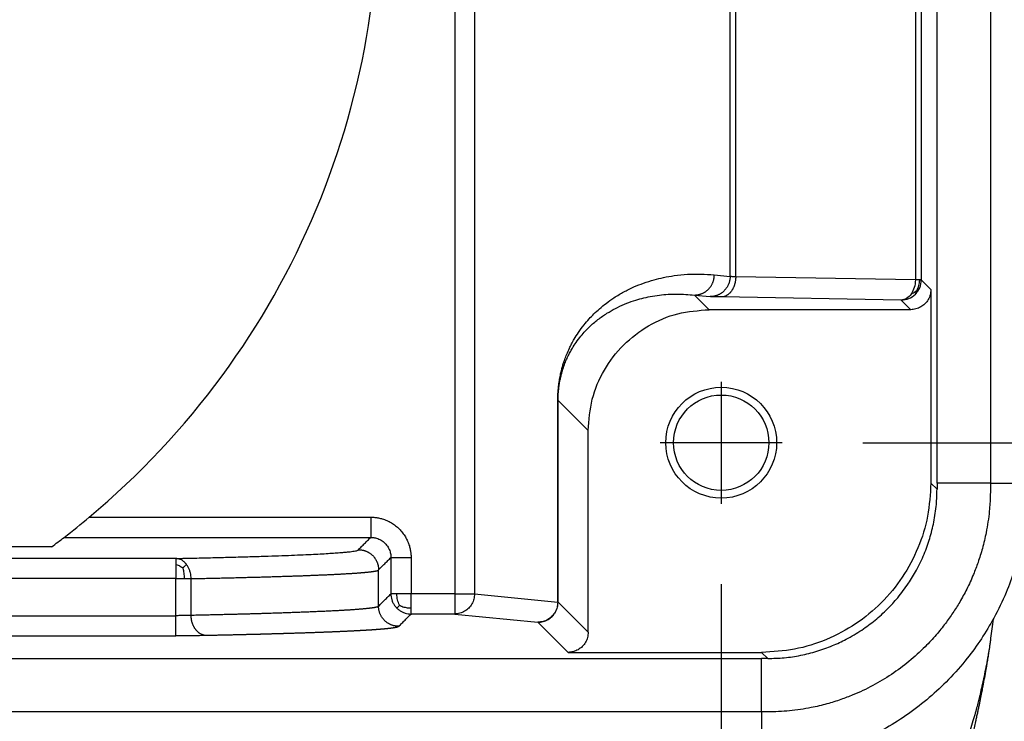
# Model space of a CAD drawing. Units: millimetres. Extents: x -48 to 249, y -86 to 124.
# Drawn here: x 73 to 85, y 59 to 68 of the extents above; entities that cross this region are included whole.
import ezdxf

# ---------------------------------------------------------------- set-up
doc = ezdxf.new("R2010")
doc.units = ezdxf.units.MM
doc.linetypes.add('DOT_CENTER', pattern=[14, 12, -1, 0, -1])
doc.layers.add('1', color=7, linetype='Continuous')
doc.styles.add('CONVERTER_11', font='simplex.shx', dxfattribs={"width": 0.95})
doc.dimstyles.new('ME10_DIM_13', dxfattribs={"dimtxt": 7, "dimasz": 7, "dimexe": 4, "dimexo": 2, "dimgap": 3, "dimtad": 1, "dimdsep": 46, "dimtxsty": 'CONVERTER_11', "dimsah": 1, "dimcen": 0.09, "dimclrd": 7, "dimclre": 7, "dimclrt": 7, "dimadec": 0, "dimazin": 0, "dimtfac": 1, "dimtdec": 4, "dimtix": 1, "dimtmove": 0, "dimatfit": 3, "dimfxl": 1, "dimtolj": 1, "dimtzin": 0, "dimarcsym": 0})
doc.dimstyles.new('ME10_DIM_14', dxfattribs={"dimtxt": 7, "dimasz": 7, "dimexe": 4, "dimexo": 2, "dimgap": 3, "dimtad": 1, "dimdsep": 46, "dimtxsty": 'CONVERTER_11', "dimsah": 1, "dimcen": 0.09, "dimclrd": 7, "dimclre": 7, "dimclrt": 7, "dimadec": 0, "dimazin": 0, "dimtfac": 1, "dimtdec": 4, "dimtix": 1, "dimtmove": 0, "dimatfit": 3, "dimfxl": 1, "dimtolj": 1, "dimtzin": 0, "dimarcsym": 0})

# ---------------------------------------------------------------- blocks, each defined once
blk = doc.blocks.new('MFV_10_40__4', base_point=(97.504, 110))
at = {"color": 7, "linetype": 'Continuous'}
for p, q in [((155.888, 156.249), (155.888, 121.751)), ((156.381, 156.249), (156.381, 121.751)), ((167.853, 124.5), (167.853, 153.5)), ((169.177, 153.5), (169.177, 124.5)), ((162.72, 129.624), (162.72, 148.376)), ((162.859, 129.614), (162.859, 148.386)), ((167.317, 136.577), (167.317, 129.537)), ((167.463, 136.577), (167.463, 129.537)), ((162.329, 129.663), (162.72, 129.624)), ((167.317, 129.537), (162.859, 129.614)), ((167.463, 129.537), (167.7, 129.3)), ((167.7, 129.3), (167.7, 124.499)), ((161.837, 129.163), (162.228, 129.124)), ((162.2, 128.8), (161.837, 129.163)), ((166.963, 129.037), (162.506, 129.115)), ((166.963, 129.037), (167.2, 128.8)), ((167.2, 128.8), (162.2, 128.8)), ((158.445, 121.547), (158.445, 126.548)), ((159.2, 125.8), (158.453, 126.548)), ((158.453, 121.547), (158.453, 126.548)), ((159.2, 120.8), (159.2, 125.8)), ((167.853, 124.346), (167.7, 124.499)), ((169.177, 124.5), (167.853, 124.5)), ((169.177, 124.5), (170.117, 124.5)), ((146.824, 123.653), (153.806, 123.653)), ((146.201, 123.153), (153.806, 123.153)), ((145.889, 122.917), (122.111, 122.917)), ((148.967, 122.629), (119.033, 122.629)), ((154.306, 122.653), (154.306, 121.751)), ((154.806, 122.653), (154.806, 121.751)), ((148.967, 122.129), (119.033, 122.129)), ((148.967, 121.21), (148.967, 122.129)), ((149.35, 121.216), (149.35, 122.129)), ((154, 121.446), (154, 122.347)), ((155.888, 121.751), (154.806, 121.751)), ((155.888, 121.751), (155.888, 121.251)), ((155.888, 121.751), (156.381, 121.751)), ((156.381, 121.751), (158.445, 121.547)), ((158.453, 121.547), (158.445, 121.547)), ((158.453, 121.547), (159.2, 120.8)), ((119.033, 121.21), (148.967, 121.21)), ((155.888, 121.251), (154.806, 121.251)), ((155.888, 121.251), (157.953, 121.047)), ((157.953, 121.047), (158.7, 120.3)), ((119.033, 120.71), (148.967, 120.71)), ((158.7, 120.3), (163.501, 120.3)), ((163.654, 120.147), (163.501, 120.3)), ((104.5, 120.147), (163.5, 120.147)), ((163.5, 118.823), (163.5, 120.147)), ((163.5, 118.823), (104.5, 118.823)), ((163.5, 118.823), (163.5, 117.511))]:
    blk.add_line(p, q, dxfattribs=at)
for radius in [1.375, 1.183]:
    blk.add_circle((162.5, 125.5), radius, dxfattribs=at)
for start, end in [(309.8823, 59.5907), (307.5934, 309.8823), (306.4718, 307.5934)]:
    blk.add_arc((134, 139), 20, start, end, dxfattribs=at)
for points, knots in [([(158.445, 126.548), (158.445, 126.556), (158.445, 126.573), (158.446, 126.64), (158.45, 126.743), (158.461, 126.867), (158.473, 126.963), (158.485, 127.041), (158.497, 127.111), (158.513, 127.194), (158.534, 127.286), (158.557, 127.369), (158.575, 127.432), (158.589, 127.477), (158.604, 127.522), (158.629, 127.594), (158.67, 127.702), (158.727, 127.831), (158.79, 127.956), (158.863, 128.088), (158.963, 128.247), (159.087, 128.415), (159.217, 128.567), (159.345, 128.7), (159.485, 128.83), (159.649, 128.964), (159.812, 129.08), (159.961, 129.172), (160.081, 129.24), (160.205, 129.304), (160.366, 129.379), (160.577, 129.463), (160.822, 129.541), (161.075, 129.602), (161.352, 129.65), (161.662, 129.681), (161.995, 129.688), (162.218, 129.671), (162.329, 129.663)], [0, 0, 0, 0, 0.023938, 0.051269, 0.203088, 0.333378, 0.422844, 0.495164, 0.56878, 0.634629, 0.74905, 0.851962, 0.893486, 0.946713, 0.993367, 1.034656, 1.17679, 1.338863, 1.45837, 1.594103, 1.791522, 2.02352, 2.218601, 2.390688, 2.577973, 2.7904, 3.026926, 3.177363, 3.316025, 3.441546, 3.592916, 3.849954, 4.12209, 4.36341, 4.631716, 4.963066, 5.296409, 5.631934, 5.631934, 5.631934, 5.631934]), ([(161.837, 129.163), (161.844, 129.163), (161.859, 129.163), (161.881, 129.165), (161.904, 129.167), (161.927, 129.171), (161.949, 129.176), (161.972, 129.182), (161.995, 129.189), (162.018, 129.198), (162.041, 129.208), (162.063, 129.219), (162.085, 129.231), (162.106, 129.244), (162.127, 129.259), (162.147, 129.275), (162.166, 129.292), (162.185, 129.309), (162.202, 129.328), (162.219, 129.348), (162.234, 129.368), (162.249, 129.389), (162.262, 129.411), (162.274, 129.433), (162.285, 129.456), (162.295, 129.479), (162.303, 129.502), (162.31, 129.525), (162.316, 129.548), (162.321, 129.572), (162.325, 129.595), (162.327, 129.618), (162.329, 129.64), (162.329, 129.655), (162.329, 129.663)], [0, 0, 0, 0, 0.0219249, 0.0442389, 0.0669307, 0.0899864, 0.1133906, 0.1371256, 0.1611718, 0.1855074, 0.2101089, 0.2349505, 0.2600051, 0.2852434, 0.310635, 0.3361479, 0.3617492, 0.3874049, 0.4130806, 0.4387416, 0.4643531, 0.4898804, 0.5152896, 0.5405476, 0.5656222, 0.5904828, 0.6151001, 0.6394467, 0.663497, 0.6872276, 0.7106169, 0.7336459, 0.7562973, 0.7785566, 0.7785566, 0.7785566, 0.7785566]), ([(162.72, 129.624), (162.72, 129.616), (162.72, 129.601), (162.719, 129.579), (162.716, 129.556), (162.712, 129.533), (162.707, 129.51), (162.701, 129.486), (162.694, 129.463), (162.686, 129.44), (162.676, 129.417), (162.665, 129.394), (162.653, 129.372), (162.64, 129.351), (162.625, 129.329), (162.61, 129.309), (162.593, 129.289), (162.576, 129.271), (162.557, 129.253), (162.538, 129.236), (162.518, 129.22), (162.497, 129.206), (162.476, 129.192), (162.454, 129.18), (162.432, 129.169), (162.409, 129.159), (162.386, 129.151), (162.364, 129.143), (162.341, 129.137), (162.318, 129.132), (162.295, 129.129), (162.272, 129.126), (162.25, 129.124), (162.235, 129.124), (162.228, 129.124)], [0, 0, 0, 0, 0.0222593, 0.0449107, 0.0679397, 0.091329, 0.1150596, 0.1391099, 0.1634565, 0.1880737, 0.2129343, 0.238009, 0.263267, 0.2886762, 0.3142035, 0.339815, 0.3654759, 0.3911517, 0.4168074, 0.4424087, 0.4679216, 0.4933131, 0.5185515, 0.543606, 0.5684477, 0.5930492, 0.6173848, 0.641431, 0.665166, 0.6885702, 0.7116259, 0.7343177, 0.7566317, 0.7785566, 0.7785566, 0.7785566, 0.7785566]), ([(162.859, 129.614), (162.859, 129.607), (162.859, 129.592), (162.858, 129.57), (162.856, 129.547), (162.853, 129.524), (162.849, 129.501), (162.845, 129.478), (162.84, 129.455), (162.833, 129.432), (162.826, 129.409), (162.819, 129.386), (162.81, 129.364), (162.8, 129.343), (162.79, 129.322), (162.779, 129.301), (162.767, 129.282), (162.754, 129.263), (162.741, 129.245), (162.727, 129.229), (162.713, 129.213), (162.698, 129.198), (162.683, 129.185), (162.667, 129.172), (162.651, 129.161), (162.635, 129.151), (162.619, 129.143), (162.603, 129.135), (162.586, 129.129), (162.57, 129.124), (162.554, 129.12), (162.537, 129.117), (162.522, 129.115), (162.511, 129.115), (162.506, 129.115)], [0, 0, 0, 0, 0.0221542, 0.0446765, 0.0675294, 0.0906711, 0.1140567, 0.1376371, 0.1613608, 0.1851737, 0.2090202, 0.2328433, 0.2565861, 0.2801922, 0.3036071, 0.3267782, 0.3496567, 0.3721978, 0.3943614, 0.4161135, 0.4374254, 0.4582756, 0.4786486, 0.498536, 0.5179353, 0.5368506, 0.5552912, 0.5732714, 0.5908095, 0.607927, 0.6246477, 0.6409967, 0.6569994, 0.6726811, 0.6726811, 0.6726811, 0.6726811]), ([(162.859, 129.614), (162.845, 129.615), (162.815, 129.616), (162.776, 129.618), (162.744, 129.62), (162.728, 129.623), (162.72, 129.624)], [0, 0, 0, 0, 0.0436964, 0.0901621, 0.116865, 0.1392285, 0.1392285, 0.1392285, 0.1392285]), ([(167.317, 129.537), (167.312, 129.472), (167.303, 129.347), (167.242, 129.238), (167.212, 129.185)], [0, 0, 0, 0, 0.1919768, 0.3708059, 0.3708059, 0.3708059, 0.3708059]), ([(167.317, 129.183), (167.359, 129.235), (167.443, 129.338), (167.456, 129.47), (167.463, 129.537)], [0, 0, 0, 0, 0.1950507, 0.3900854, 0.3900854, 0.3900854, 0.3900854]), ([(167.424, 129.537), (167.417, 129.537), (167.401, 129.537), (167.377, 129.537), (167.348, 129.537), (167.328, 129.537), (167.317, 129.537)], [0, 0, 0, 0, 0.0208439, 0.0457336, 0.0744401, 0.106699, 0.106699, 0.106699, 0.106699]), ([(167.352, 129.278), (167.372, 129.317), (167.413, 129.399), (167.42, 129.49), (167.424, 129.537)], [0, 0, 0, 0, 0.1318733, 0.2709665, 0.2709665, 0.2709665, 0.2709665]), ([(167.463, 129.537), (167.463, 129.537), (167.461, 129.537), (167.457, 129.537), (167.452, 129.537), (167.444, 129.537), (167.434, 129.537), (167.427, 129.537), (167.424, 129.537)], [0, 0, 0, 0, 0.00158185, 0.00520224, 0.01085005, 0.01850081, 0.02811779, 0.03967142, 0.03967142, 0.03967142, 0.03967142]), ([(167.7, 129.3), (167.697, 129.256), (167.69, 129.169), (167.638, 129.047), (167.558, 128.942), (167.453, 128.862), (167.331, 128.81), (167.244, 128.803), (167.2, 128.8)], [0, 0, 0, 0, 0.1305157, 0.2610226, 0.3915242, 0.5220259, 0.6525328, 0.7830485, 0.7830485, 0.7830485, 0.7830485]), ([(167.352, 129.278), (167.339, 129.265), (167.313, 129.241), (167.267, 129.208), (167.231, 129.193), (167.212, 129.185)], [0, 0, 0, 0, 0.0547535, 0.1063738, 0.1695393, 0.1695393, 0.1695393, 0.1695393]), ([(167.352, 129.278), (167.35, 129.259), (167.346, 129.225), (167.326, 129.197), (167.317, 129.183)], [0, 0, 0, 0, 0.0538768, 0.1024255, 0.1024255, 0.1024255, 0.1024255]), ([(158.453, 126.548), (158.453, 126.565), (158.453, 126.596), (158.455, 126.666), (158.46, 126.752), (158.471, 126.861), (158.486, 126.971), (158.507, 127.079), (158.53, 127.179), (158.55, 127.25), (158.566, 127.304), (158.578, 127.341), (158.591, 127.379), (158.612, 127.441), (158.649, 127.534), (158.699, 127.644), (158.753, 127.75), (158.817, 127.862), (158.904, 127.997), (159.012, 128.139), (159.125, 128.268), (159.263, 128.407), (159.439, 128.558), (159.654, 128.708), (159.875, 128.834), (160.096, 128.937), (160.317, 129.019), (160.531, 129.081), (160.744, 129.129), (161.033, 129.173), (161.402, 129.198), (161.691, 129.174), (161.837, 129.163)], [0, 0, 0, 0, 0.050942, 0.094901, 0.210569, 0.309154, 0.422155, 0.543201, 0.641117, 0.728962, 0.764422, 0.809913, 0.845227, 0.885048, 1.006752, 1.144923, 1.247115, 1.363016, 1.531849, 1.73024, 1.897185, 2.044744, 2.317693, 2.59114, 2.830257, 3.079108, 3.323058, 3.537056, 3.746323, 3.979441, 4.412506, 4.850465, 4.850465, 4.850465, 4.850465]), ([(162.506, 129.115), (162.477, 129.115), (162.417, 129.116), (162.339, 129.118), (162.275, 129.121), (162.243, 129.123), (162.228, 129.124)], [0, 0, 0, 0, 0.0873452, 0.1801673, 0.2335244, 0.2778904, 0.2778904, 0.2778904, 0.2778904]), ([(167.212, 129.185), (167.177, 129.143), (167.111, 129.064), (167.011, 129.046), (166.963, 129.037)], [0, 0, 0, 0, 0.157693, 0.2977699, 0.2977699, 0.2977699, 0.2977699]), ([(166.963, 129.037), (167.03, 129.044), (167.162, 129.057), (167.265, 129.141), (167.317, 129.183)], [0, 0, 0, 0, 0.1950347, 0.3900854, 0.3900854, 0.3900854, 0.3900854]), ([(159.2, 125.8), (159.22, 126.062), (159.26, 126.586), (159.574, 127.317), (160.053, 127.947), (160.683, 128.426), (161.414, 128.74), (161.938, 128.78), (162.2, 128.8)], [0, 0, 0, 0, 0.783094, 1.566135, 2.349146, 3.132156, 3.915197, 4.698291, 4.698291, 4.698291, 4.698291]), ([(158.445, 126.548), (158.446, 126.548), (158.447, 126.548), (158.448, 126.548), (158.45, 126.548), (158.451, 126.548), (158.451, 126.548), (158.452, 126.548), (158.453, 126.548), (158.453, 126.548), (158.453, 126.548)], [0, 0, 0, 0, 0.001608739, 0.003028051, 0.004256836, 0.005294223, 0.00613955, 0.006792388, 0.007252523, 0.007519971, 0.007519971, 0.007519971, 0.007519971]), ([(169.177, 124.5), (169.177, 124.487), (169.177, 124.462), (169.177, 124.423), (169.177, 124.385), (169.177, 124.305), (169.174, 124.175), (169.166, 123.995), (169.149, 123.778), (169.119, 123.536), (169.065, 123.225), (168.986, 122.889), (168.878, 122.544), (168.75, 122.206), (168.599, 121.877), (168.426, 121.559), (168.249, 121.276), (168.055, 121.004), (167.828, 120.722), (167.531, 120.403), (167.163, 120.07), (166.727, 119.746), (166.262, 119.467), (165.838, 119.267), (165.456, 119.122), (165.111, 119.014), (164.687, 118.914), (164.196, 118.841), (163.821, 118.823), (163.614, 118.823), (163.576, 118.823), (163.538, 118.823), (163.513, 118.823), (163.5, 118.823)], [0, 0, 0, 0, 0.038441, 0.076883, 0.115323, 0.153762, 0.315242, 0.50558, 0.695849, 0.966813, 1.237939, 1.640289, 2.002809, 2.322269, 2.724518, 3.08697, 3.406348, 3.725845, 4.088454, 4.490921, 5.033594, 5.574992, 6.116397, 6.659095, 6.978426, 7.340739, 7.742823, 8.285037, 8.827273, 8.868752, 8.904152, 8.942594, 8.981035, 8.981035, 8.981035, 8.981035]), ([(167.7, 124.499), (167.684, 124.224), (167.653, 123.675), (167.403, 122.882), (167.015, 122.151), (166.489, 121.511), (165.849, 120.985), (165.118, 120.597), (164.325, 120.347), (163.776, 120.316), (163.501, 120.3)], [0, 0, 0, 0, 0.823286, 1.646526, 2.469732, 3.292919, 4.116107, 4.939313, 5.762553, 6.585839, 6.585839, 6.585839, 6.585839]), ([(163.654, 120.147), (163.791, 120.151), (164.065, 120.159), (164.473, 120.221), (164.874, 120.321), (165.252, 120.456), (165.625, 120.631), (165.981, 120.842), (166.322, 121.095), (166.619, 121.364), (166.898, 121.669), (167.138, 121.99), (167.358, 122.353), (167.536, 122.726), (167.679, 123.126), (167.782, 123.538), (167.843, 123.947), (167.85, 124.221), (167.853, 124.346)], [0, 0, 0, 0, 0.411308, 0.82271, 1.235395, 1.64807, 2.024544, 2.471721, 2.884492, 3.297256, 3.673979, 4.121497, 4.498133, 4.945579, 5.358393, 5.771217, 6.217708, 6.593751, 6.593751, 6.593751, 6.593751]), ([(167.853, 124.5), (167.853, 124.487), (167.853, 124.462), (167.853, 124.423), (167.853, 124.385), (167.853, 124.359), (167.853, 124.346)], [0, 0, 0, 0, 0.0384141, 0.0768283, 0.1152449, 0.1536614, 0.1536614, 0.1536614, 0.1536614]), ([(170.113, 124.317), (170.108, 124.201), (170.099, 123.984), (170.067, 123.66), (170.022, 123.345), (169.937, 122.901), (169.796, 122.376), (169.562, 121.748), (169.287, 121.176), (168.96, 120.632), (168.587, 120.118), (168.156, 119.628), (167.667, 119.17), (167.152, 118.77), (166.602, 118.419), (165.828, 118.023), (164.797, 117.653), (163.932, 117.558), (163.5, 117.511)], [0, 0, 0, 0, 0.348786, 0.651159, 0.976904, 1.302639, 2.006581, 2.604604, 3.309187, 3.907703, 4.506592, 5.211665, 5.862488, 6.513333, 7.165731, 7.818153, 9.118995, 10.420543, 10.420543, 10.420543, 10.420543]), ([(153.806, 123.653), (153.823, 123.652), (153.856, 123.652), (153.921, 123.647), (154, 123.635), (154.102, 123.61), (154.209, 123.571), (154.319, 123.514), (154.422, 123.444), (154.515, 123.362), (154.597, 123.269), (154.667, 123.167), (154.724, 123.056), (154.763, 122.948), (154.789, 122.845), (154.8, 122.765), (154.805, 122.701), (154.806, 122.669), (154.806, 122.653)], [0, 0, 0, 0, 0.049964, 0.099927, 0.195076, 0.290288, 0.41391, 0.537536, 0.661159, 0.784784, 0.908408, 1.032031, 1.155658, 1.279279, 1.376559, 1.473778, 1.521778, 1.569778, 1.569778, 1.569778, 1.569778]), ([(153.806, 123.653), (153.806, 123.633), (153.806, 123.593), (153.806, 123.532), (153.806, 123.476), (153.806, 123.426), (153.806, 123.382), (153.806, 123.341), (153.806, 123.306), (153.806, 123.275), (153.806, 123.25), (153.806, 123.227), (153.806, 123.208), (153.806, 123.191), (153.806, 123.178), (153.806, 123.168), (153.806, 123.16), (153.806, 123.156), (153.806, 123.153), (153.806, 123.153)], [0, 0, 0, 0, 0.0596267, 0.1208631, 0.1822649, 0.2274313, 0.2710004, 0.3122492, 0.3504546, 0.3784292, 0.4037561, 0.4262846, 0.4458642, 0.462344, 0.4757617, 0.4860993, 0.493486, 0.4980512, 0.4999238, 0.4999238, 0.4999238, 0.4999238]), ([(153.806, 123.153), (153.814, 123.153), (153.831, 123.152), (153.863, 123.15), (153.903, 123.144), (153.954, 123.131), (154.008, 123.112), (154.063, 123.083), (154.114, 123.048), (154.16, 123.007), (154.201, 122.961), (154.236, 122.91), (154.265, 122.855), (154.285, 122.801), (154.297, 122.749), (154.303, 122.709), (154.306, 122.677), (154.306, 122.661), (154.306, 122.653)], [0, 0, 0, 0, 0.0249891, 0.0499767, 0.0975616, 0.1451757, 0.2069932, 0.2688099, 0.3306227, 0.3924352, 0.4542477, 0.5160605, 0.5778772, 0.6396946, 0.6883429, 0.7369631, 0.7609688, 0.784976, 0.784976, 0.784976, 0.784976]), ([(148.967, 122.629), (149.124, 122.632), (149.431, 122.639), (149.88, 122.649), (150.305, 122.66), (150.705, 122.671), (151.081, 122.682), (151.43, 122.694), (151.754, 122.706), (152.052, 122.718), (152.315, 122.73), (152.545, 122.741), (152.743, 122.753), (152.918, 122.764), (153.07, 122.775), (153.192, 122.786), (153.288, 122.796), (153.361, 122.806), (153.422, 122.815), (153.464, 122.826), (153.492, 122.834), (153.498, 122.844), (153.5, 122.847)], [0, 0, 0, 0, 0.472803, 0.92194, 1.346985, 1.747511, 2.123089, 2.473295, 2.797703, 3.095887, 3.367424, 3.587986, 3.785958, 3.961208, 4.113611, 4.243049, 4.329154, 4.40418, 4.465566, 4.512181, 4.536573, 4.546957, 4.546957, 4.546957, 4.546957]), ([(149.236, 122.48), (149.229, 122.49), (149.214, 122.508), (149.181, 122.542), (149.137, 122.576), (149.081, 122.606), (149.023, 122.625), (148.985, 122.627), (148.967, 122.629)], [0, 0, 0, 0, 0.0364096, 0.0719147, 0.1397939, 0.2033417, 0.2626856, 0.318254, 0.318254, 0.318254, 0.318254]), ([(148.967, 122.629), (148.967, 122.628), (148.967, 122.625), (148.967, 122.62), (148.967, 122.612), (148.967, 122.601), (148.967, 122.585), (148.967, 122.565), (148.967, 122.54), (148.967, 122.511), (148.967, 122.49), (148.967, 122.479)], [0, 0, 0, 0, 0.0022282, 0.0074794, 0.0156693, 0.0267137, 0.0405282, 0.0620551, 0.0875755, 0.1168075, 0.1494692, 0.1494692, 0.1494692, 0.1494692]), ([(153.5, 122.847), (153.508, 122.847), (153.522, 122.847), (153.545, 122.845), (153.568, 122.842), (153.591, 122.839), (153.614, 122.834), (153.638, 122.828), (153.661, 122.82), (153.684, 122.812), (153.707, 122.802), (153.73, 122.791), (153.752, 122.779), (153.774, 122.766), (153.795, 122.751), (153.815, 122.735), (153.835, 122.718), (153.854, 122.701), (153.872, 122.682), (153.888, 122.662), (153.904, 122.642), (153.919, 122.621), (153.932, 122.599), (153.944, 122.577), (153.955, 122.554), (153.965, 122.531), (153.974, 122.508), (153.981, 122.485), (153.987, 122.461), (153.992, 122.438), (153.996, 122.415), (153.998, 122.392), (154, 122.369), (154, 122.354), (154, 122.347)], [0, 0, 0, 0, 0.0222892, 0.0449717, 0.068034, 0.0914604, 0.1152333, 0.1393329, 0.1637374, 0.1884229, 0.2133636, 0.2385319, 0.2638986, 0.289433, 0.3151031, 0.3408758, 0.3667172, 0.3925931, 0.4184687, 0.4443093, 0.4700807, 0.4957489, 0.5212811, 0.5466453, 0.5718108, 0.5967486, 0.6214311, 0.6458327, 0.6699296, 0.6937001, 0.7171245, 0.7401852, 0.7628666, 0.7851555, 0.7851555, 0.7851555, 0.7851555]), ([(154.306, 122.653), (154.307, 122.653), (154.309, 122.653), (154.313, 122.653), (154.321, 122.653), (154.331, 122.653), (154.344, 122.653), (154.361, 122.653), (154.381, 122.653), (154.403, 122.653), (154.428, 122.653), (154.459, 122.653), (154.495, 122.653), (154.536, 122.653), (154.579, 122.653), (154.629, 122.653), (154.685, 122.653), (154.746, 122.653), (154.786, 122.653), (154.806, 122.653)], [0, 0, 0, 0, 0.0018727, 0.0064378, 0.0138246, 0.0241622, 0.0375798, 0.0540597, 0.0736392, 0.0961678, 0.1214947, 0.1494692, 0.1876746, 0.2289235, 0.2724926, 0.317659, 0.3790607, 0.4402971, 0.4999238, 0.4999238, 0.4999238, 0.4999238]), ([(149.143, 122.388), (149.116, 122.408), (149.061, 122.446), (148.998, 122.468), (148.967, 122.479)], [0, 0, 0, 0, 0.1005069, 0.1996563, 0.1996563, 0.1996563, 0.1996563]), ([(148.967, 122.479), (148.967, 122.454), (148.967, 122.4), (148.967, 122.315), (148.967, 122.224), (148.967, 122.161), (148.967, 122.129)], [0, 0, 0, 0, 0.075904, 0.1611303, 0.2538965, 0.3504546, 0.3504546, 0.3504546, 0.3504546]), ([(149.143, 122.388), (149.151, 122.397), (149.167, 122.415), (149.191, 122.44), (149.214, 122.462), (149.229, 122.474), (149.236, 122.48)], [0, 0, 0, 0, 0.0352276, 0.0719489, 0.1027205, 0.130786, 0.130786, 0.130786, 0.130786]), ([(149.143, 122.388), (149.153, 122.347), (149.174, 122.262), (149.177, 122.174), (149.178, 122.129)], [0, 0, 0, 0, 0.127045, 0.2625513, 0.2625513, 0.2625513, 0.2625513]), ([(149.35, 122.129), (149.349, 122.153), (149.347, 122.202), (149.334, 122.275), (149.311, 122.348), (149.284, 122.406), (149.258, 122.45), (149.244, 122.47), (149.236, 122.48)], [0, 0, 0, 0, 0.072173, 0.1473436, 0.2240702, 0.3007116, 0.3385101, 0.3756941, 0.3756941, 0.3756941, 0.3756941]), ([(148.967, 122.129), (148.985, 122.129), (149.021, 122.129), (149.075, 122.129), (149.128, 122.129), (149.162, 122.129), (149.178, 122.129)], [0, 0, 0, 0, 0.0546584, 0.1085002, 0.162462, 0.2118296, 0.2118296, 0.2118296, 0.2118296]), ([(149.178, 122.129), (149.195, 122.129), (149.226, 122.129), (149.27, 122.129), (149.311, 122.129), (149.337, 122.129), (149.35, 122.129)], [0, 0, 0, 0, 0.0496315, 0.0932343, 0.1318453, 0.1719301, 0.1719301, 0.1719301, 0.1719301]), ([(149.35, 122.129), (149.379, 122.129), (149.437, 122.13), (149.523, 122.132), (149.608, 122.134), (149.692, 122.136), (149.776, 122.138), (149.859, 122.139), (149.941, 122.141), (150.023, 122.143), (150.103, 122.145), (150.183, 122.147), (150.263, 122.149), (150.341, 122.151), (150.419, 122.152), (150.495, 122.154), (150.57, 122.156), (150.642, 122.158), (150.714, 122.16), (150.786, 122.162), (150.856, 122.164), (150.926, 122.166), (150.995, 122.167), (151.063, 122.169), (151.131, 122.171), (151.198, 122.173), (151.264, 122.175), (151.329, 122.177), (151.394, 122.179), (151.458, 122.181), (151.521, 122.183), (151.583, 122.185), (151.645, 122.187), (151.706, 122.189), (151.766, 122.191), (151.825, 122.192), (151.884, 122.194), (151.942, 122.196), (151.999, 122.198), (152.056, 122.2), (152.111, 122.202), (152.166, 122.204), (152.22, 122.206), (152.273, 122.208), (152.326, 122.211), (152.378, 122.213), (152.429, 122.215), (152.479, 122.217), (152.528, 122.219), (152.577, 122.221), (152.625, 122.223), (152.672, 122.225), (152.718, 122.227), (152.764, 122.229), (152.808, 122.231), (152.85, 122.233), (152.892, 122.235), (152.934, 122.237), (152.974, 122.239), (153.014, 122.241), (153.053, 122.243), (153.091, 122.245), (153.129, 122.247), (153.165, 122.25), (153.201, 122.252), (153.236, 122.254), (153.271, 122.256), (153.304, 122.258), (153.337, 122.26), (153.369, 122.262), (153.4, 122.264), (153.431, 122.266), (153.46, 122.268), (153.489, 122.27), (153.517, 122.272), (153.545, 122.275), (153.571, 122.277), (153.597, 122.279), (153.622, 122.281), (153.646, 122.283), (153.669, 122.285), (153.692, 122.287), (153.714, 122.289), (153.735, 122.292), (153.755, 122.294), (153.774, 122.296), (153.793, 122.298), (153.811, 122.3), (153.828, 122.302), (153.844, 122.304), (153.859, 122.307), (153.874, 122.309), (153.888, 122.311), (153.9, 122.313), (153.912, 122.315), (153.923, 122.317), (153.933, 122.319), (153.942, 122.321), (153.951, 122.323), (153.959, 122.325), (153.966, 122.327), (153.973, 122.329), (153.979, 122.331), (153.984, 122.333), (153.989, 122.335), (153.992, 122.337), (153.995, 122.339), (153.998, 122.341), (153.999, 122.343), (154, 122.345), (154, 122.346), (154, 122.346), (154, 122.347), (154, 122.347), (154, 122.347)], [0, 0, 0, 0, 0.08655, 0.172396, 0.257535, 0.341965, 0.425682, 0.508683, 0.590965, 0.672525, 0.753359, 0.833465, 0.91284, 0.991481, 1.069383, 1.146546, 1.219958, 1.292652, 1.364626, 1.435877, 1.506405, 1.576208, 1.645282, 1.713627, 1.781241, 1.848121, 1.914266, 1.979674, 2.044343, 2.108271, 2.171456, 2.233896, 2.29559, 2.356536, 2.416731, 2.476174, 2.534863, 2.592796, 2.649971, 2.706386, 2.762039, 2.816929, 2.871054, 2.924411, 2.976999, 3.028816, 3.079861, 3.13013, 3.179623, 3.228337, 3.27627, 3.323422, 3.369789, 3.41537, 3.459016, 3.501895, 3.544008, 3.585352, 3.625928, 3.665734, 3.70477, 3.743034, 3.780527, 3.817247, 3.853193, 3.888365, 3.922761, 3.956381, 3.989225, 4.021291, 4.052578, 4.083087, 4.112815, 4.141763, 4.169929, 4.197313, 4.223914, 4.249731, 4.274764, 4.299012, 4.322474, 4.34515, 4.367039, 4.388141, 4.408454, 4.427979, 4.446715, 4.464661, 4.481817, 4.498184, 4.51376, 4.528546, 4.542541, 4.555077, 4.566899, 4.578009, 4.588409, 4.5981, 4.607084, 4.615366, 4.622949, 4.629838, 4.63604, 4.641564, 4.646424, 4.650639, 4.654238, 4.657271, 4.659817, 4.662012, 4.662354, 4.662712, 4.663065, 4.66339, 4.66339, 4.66339, 4.66339]), ([(154, 121.446), (154, 121.446), (154.001, 121.446), (154.028, 121.472), (154.079, 121.525), (154.156, 121.601), (154.231, 121.677), (154.281, 121.727), (154.306, 121.751)], [0, 0, 0, 0, 0.0008564, 0.0016918, 0.1118898, 0.2220878, 0.3273099, 0.432532, 0.432532, 0.432532, 0.432532]), ([(154.455, 121.751), (154.448, 121.751), (154.434, 121.751), (154.415, 121.751), (154.397, 121.751), (154.381, 121.751), (154.364, 121.751), (154.348, 121.751), (154.333, 121.751), (154.322, 121.751), (154.314, 121.751), (154.309, 121.751), (154.307, 121.751), (154.306, 121.751)], [0, 0, 0, 0, 0.0220251, 0.0410705, 0.0582106, 0.0745195, 0.0910715, 0.108941, 0.1228888, 0.1339525, 0.142095, 0.1472796, 0.1494692, 0.1494692, 0.1494692, 0.1494692]), ([(154.306, 121.751), (154.307, 121.727), (154.309, 121.677), (154.326, 121.603), (154.356, 121.529), (154.39, 121.471), (154.424, 121.428), (154.443, 121.408), (154.452, 121.398)], [0, 0, 0, 0, 0.0726304, 0.1489262, 0.2282222, 0.3096536, 0.3508893, 0.392266, 0.392266, 0.392266, 0.392266]), ([(154.521, 121.467), (154.502, 121.511), (154.462, 121.602), (154.458, 121.701), (154.455, 121.751)], [0, 0, 0, 0, 0.1441467, 0.2941887, 0.2941887, 0.2941887, 0.2941887]), ([(154.806, 121.751), (154.774, 121.751), (154.711, 121.751), (154.62, 121.751), (154.535, 121.751), (154.482, 121.751), (154.455, 121.751)], [0, 0, 0, 0, 0.0964751, 0.1893243, 0.2716146, 0.3504546, 0.3504546, 0.3504546, 0.3504546]), ([(154.806, 121.401), (154.806, 121.426), (154.806, 121.48), (154.806, 121.564), (154.806, 121.656), (154.806, 121.719), (154.806, 121.751)], [0, 0, 0, 0, 0.0753964, 0.1611303, 0.2539796, 0.3504546, 0.3504546, 0.3504546, 0.3504546]), ([(156.381, 121.751), (156.377, 121.708), (156.371, 121.621), (156.319, 121.499), (156.24, 121.394), (156.137, 121.315), (156.017, 121.262), (155.931, 121.255), (155.888, 121.251)], [0, 0, 0, 0, 0.1302736, 0.2603819, 0.390104, 0.5193208, 0.6480472, 0.7764302, 0.7764302, 0.7764302, 0.7764302]), ([(154, 121.446), (154, 121.445), (154, 121.445), (154, 121.445), (154, 121.444), (154, 121.444), (153.999, 121.443), (153.999, 121.441), (153.997, 121.44), (153.995, 121.437), (153.991, 121.435), (153.987, 121.432), (153.981, 121.43), (153.974, 121.427), (153.966, 121.425), (153.957, 121.422), (153.947, 121.42), (153.936, 121.417), (153.924, 121.414), (153.91, 121.412), (153.895, 121.409), (153.879, 121.406), (153.862, 121.404), (153.844, 121.401), (153.826, 121.398), (153.806, 121.396), (153.786, 121.393), (153.765, 121.391), (153.743, 121.388), (153.721, 121.386), (153.697, 121.384), (153.671, 121.381), (153.643, 121.378), (153.614, 121.376), (153.584, 121.373), (153.553, 121.37), (153.52, 121.368), (153.487, 121.365), (153.452, 121.362), (153.417, 121.36), (153.38, 121.357), (153.342, 121.355), (153.303, 121.352), (153.263, 121.349), (153.222, 121.347), (153.18, 121.344), (153.136, 121.342), (153.092, 121.339), (153.046, 121.336), (153, 121.334), (152.952, 121.331), (152.903, 121.329), (152.853, 121.326), (152.797, 121.323), (152.734, 121.32), (152.664, 121.317), (152.594, 121.314), (152.523, 121.311), (152.451, 121.308), (152.379, 121.305), (152.306, 121.302), (152.232, 121.299), (152.158, 121.296), (152.084, 121.293), (152.009, 121.29), (151.935, 121.287), (151.86, 121.285), (151.785, 121.282), (151.71, 121.279), (151.635, 121.277), (151.561, 121.274), (151.486, 121.272), (151.412, 121.27), (151.348, 121.268), (151.294, 121.266), (151.248, 121.265), (151.202, 121.263), (151.154, 121.262), (151.106, 121.26), (151.057, 121.259), (151.007, 121.257), (150.955, 121.256), (150.903, 121.254), (150.85, 121.253), (150.796, 121.251), (150.741, 121.25), (150.685, 121.248), (150.629, 121.247), (150.571, 121.245), (150.512, 121.244), (150.452, 121.242), (150.391, 121.241), (150.329, 121.239), (150.266, 121.237), (150.202, 121.236), (150.137, 121.234), (150.071, 121.233), (150.004, 121.231), (149.935, 121.229), (149.866, 121.228), (149.796, 121.226), (149.724, 121.225), (149.652, 121.223), (149.578, 121.221), (149.503, 121.22), (149.427, 121.218), (149.376, 121.217), (149.35, 121.216)], [0, 0, 0, 0, 0.000471, 0.000929, 0.00139, 0.001921, 0.002962, 0.004064, 0.006508, 0.009348, 0.013848, 0.019239, 0.025569, 0.032867, 0.041152, 0.050437, 0.060731, 0.072041, 0.084372, 0.098678, 0.113976, 0.130226, 0.147389, 0.165426, 0.184295, 0.203958, 0.224372, 0.245497, 0.267293, 0.289717, 0.312728, 0.339629, 0.367646, 0.396775, 0.427017, 0.458369, 0.49083, 0.524397, 0.55907, 0.594847, 0.631725, 0.669703, 0.708779, 0.748952, 0.790219, 0.832579, 0.87603, 0.92057, 0.966198, 1.01291, 1.060706, 1.109583, 1.159541, 1.210576, 1.279068, 1.348529, 1.41888, 1.490044, 1.561942, 1.634496, 1.707629, 1.781263, 1.855319, 1.92972, 2.004387, 2.079244, 2.15421, 2.22921, 2.304164, 2.378994, 2.453623, 2.527973, 2.601965, 2.675522, 2.720226, 2.765825, 2.812326, 2.859736, 2.908064, 2.957317, 3.007503, 3.058628, 3.110701, 3.16373, 3.217721, 3.272682, 3.328621, 3.385546, 3.443464, 3.502383, 3.56231, 3.623252, 3.685218, 3.748216, 3.812251, 3.877333, 3.943468, 4.010665, 4.078931, 4.148273, 4.218699, 4.290217, 4.362834, 4.436558, 4.511396, 4.587356, 4.664445, 4.664445, 4.664445, 4.664445]), ([(154.5, 120.946), (154.493, 120.946), (154.478, 120.946), (154.455, 120.948), (154.432, 120.95), (154.409, 120.954), (154.386, 120.959), (154.362, 120.965), (154.339, 120.972), (154.316, 120.981), (154.293, 120.99), (154.27, 121.001), (154.248, 121.014), (154.226, 121.027), (154.205, 121.042), (154.185, 121.057), (154.165, 121.074), (154.146, 121.092), (154.129, 121.111), (154.112, 121.13), (154.096, 121.151), (154.081, 121.172), (154.068, 121.194), (154.056, 121.216), (154.045, 121.238), (154.035, 121.261), (154.026, 121.285), (154.019, 121.308), (154.013, 121.331), (154.008, 121.354), (154.004, 121.378), (154.002, 121.401), (154, 121.423), (154, 121.438), (154, 121.446)], [0, 0, 0, 0, 0.0222927, 0.044978, 0.0680424, 0.0914702, 0.115244, 0.1393439, 0.1637481, 0.188433, 0.2133727, 0.2385397, 0.263905, 0.2894378, 0.3151062, 0.3408773, 0.3667173, 0.3925919, 0.4184663, 0.4443061, 0.4700769, 0.4957448, 0.521277, 0.5466415, 0.5718076, 0.5967463, 0.6214299, 0.6458328, 0.6699311, 0.6937031, 0.717129, 0.7401913, 0.7628743, 0.7851646, 0.7851646, 0.7851646, 0.7851646]), ([(154.521, 121.467), (154.515, 121.46), (154.503, 121.448), (154.486, 121.431), (154.473, 121.418), (154.463, 121.409), (154.458, 121.403), (154.454, 121.4), (154.453, 121.398), (154.452, 121.398)], [0, 0, 0, 0, 0.02789152, 0.05198097, 0.07173173, 0.08320875, 0.09099267, 0.09563911, 0.09770366, 0.09770366, 0.09770366, 0.09770366]), ([(154.452, 121.398), (154.462, 121.388), (154.482, 121.369), (154.526, 121.336), (154.584, 121.301), (154.657, 121.272), (154.732, 121.255), (154.782, 121.252), (154.806, 121.251)], [0, 0, 0, 0, 0.0413767, 0.0826124, 0.1640438, 0.2433398, 0.3196356, 0.392266, 0.392266, 0.392266, 0.392266]), ([(154.521, 121.467), (154.53, 121.463), (154.548, 121.454), (154.584, 121.439), (154.629, 121.424), (154.684, 121.41), (154.743, 121.402), (154.784, 121.401), (154.806, 121.401)], [0, 0, 0, 0, 0.0293517, 0.0588442, 0.1164842, 0.1720241, 0.2288842, 0.2947535, 0.2947535, 0.2947535, 0.2947535]), ([(154.806, 121.251), (154.806, 121.252), (154.806, 121.255), (154.806, 121.26), (154.806, 121.268), (154.806, 121.279), (154.806, 121.294), (154.806, 121.315), (154.806, 121.34), (154.806, 121.369), (154.806, 121.39), (154.806, 121.401)], [0, 0, 0, 0, 0.0021896, 0.0073742, 0.0155168, 0.0265804, 0.0405282, 0.0618505, 0.0872439, 0.1165148, 0.1494692, 0.1494692, 0.1494692, 0.1494692]), ([(157.953, 121.047), (157.997, 121.05), (158.084, 121.057), (158.206, 121.11), (158.311, 121.189), (158.39, 121.294), (158.443, 121.416), (158.45, 121.503), (158.453, 121.547)], [0, 0, 0, 0, 0.1304863, 0.2609815, 0.3914818, 0.5219821, 0.6524773, 0.7829636, 0.7829636, 0.7829636, 0.7829636]), ([(158.445, 121.547), (158.442, 121.503), (158.435, 121.416), (158.384, 121.295), (158.305, 121.19), (158.202, 121.11), (158.082, 121.057), (157.996, 121.051), (157.953, 121.047)], [0, 0, 0, 0, 0.1302736, 0.2603819, 0.390104, 0.5193208, 0.6480472, 0.7764302, 0.7764302, 0.7764302, 0.7764302]), ([(149.35, 121.216), (149.33, 121.216), (149.273, 121.213), (149.181, 121.212), (149.074, 121.21), (149.003, 121.21), (148.967, 121.21)], [0, 0, 0, 0, 0.0610746, 0.1715872, 0.2751237, 0.3838331, 0.3838331, 0.3838331, 0.3838331]), ([(148.967, 120.71), (148.967, 120.711), (148.967, 120.713), (148.967, 120.717), (148.967, 120.725), (148.967, 120.735), (148.967, 120.749), (148.967, 120.765), (148.967, 120.785), (148.967, 120.807), (148.967, 120.832), (148.967, 120.863), (148.967, 120.899), (148.967, 120.94), (148.967, 120.983), (148.967, 121.033), (148.967, 121.089), (148.967, 121.15), (148.967, 121.19), (148.967, 121.21)], [0, 0, 0, 0, 0.0018727, 0.0064378, 0.0138246, 0.0241622, 0.0375798, 0.0540597, 0.0736392, 0.0961678, 0.1214947, 0.1494692, 0.1876746, 0.2289235, 0.2724926, 0.317659, 0.3790607, 0.4402971, 0.4999238, 0.4999238, 0.4999238, 0.4999238]), ([(149.734, 120.716), (149.728, 120.717), (149.717, 120.717), (149.7, 120.719), (149.682, 120.722), (149.665, 120.725), (149.647, 120.731), (149.629, 120.737), (149.611, 120.744), (149.593, 120.753), (149.576, 120.763), (149.559, 120.774), (149.542, 120.786), (149.525, 120.8), (149.509, 120.814), (149.493, 120.83), (149.478, 120.847), (149.464, 120.865), (149.45, 120.883), (149.438, 120.903), (149.425, 120.923), (149.414, 120.944), (149.404, 120.966), (149.394, 120.988), (149.386, 121.011), (149.378, 121.033), (149.372, 121.056), (149.366, 121.079), (149.361, 121.103), (149.357, 121.126), (149.354, 121.149), (149.352, 121.171), (149.351, 121.194), (149.351, 121.209), (149.35, 121.216)], [0, 0, 0, 0, 0.0170404, 0.0344138, 0.0521364, 0.070224, 0.0886921, 0.1075547, 0.1268241, 0.1465097, 0.1666179, 0.1871509, 0.2081067, 0.2294782, 0.2512533, 0.2734144, 0.2959386, 0.3187977, 0.3419586, 0.3653835, 0.3890307, 0.4128549, 0.4368082, 0.4608409, 0.4849018, 0.5089395, 0.5329028, 0.5567416, 0.5804075, 0.6038542, 0.6270381, 0.6499192, 0.6724601, 0.6946279, 0.6946279, 0.6946279, 0.6946279]), ([(154.5, 120.946), (154.5, 120.946), (154.501, 120.946), (154.528, 120.972), (154.579, 121.025), (154.656, 121.101), (154.731, 121.177), (154.781, 121.227), (154.806, 121.251)], [0, 0, 0, 0, 0.0008064, 0.0016302, 0.1118283, 0.2220263, 0.3272484, 0.4324705, 0.4324705, 0.4324705, 0.4324705]), ([(154.5, 120.946), (154.5, 120.946), (154.5, 120.945), (154.5, 120.945), (154.5, 120.944), (154.5, 120.944), (154.5, 120.944), (154.499, 120.943), (154.499, 120.942), (154.498, 120.94), (154.497, 120.939), (154.495, 120.938), (154.493, 120.937), (154.491, 120.935), (154.489, 120.934), (154.486, 120.933), (154.484, 120.931), (154.48, 120.93), (154.477, 120.929), (154.473, 120.927), (154.468, 120.926), (154.464, 120.924), (154.459, 120.923), (154.454, 120.922), (154.448, 120.92), (154.442, 120.919), (154.436, 120.917), (154.429, 120.916), (154.423, 120.915), (154.417, 120.914), (154.411, 120.912), (154.405, 120.911), (154.399, 120.91), (154.392, 120.909), (154.385, 120.908), (154.378, 120.907), (154.371, 120.906), (154.363, 120.904), (154.355, 120.903), (154.347, 120.902), (154.339, 120.901), (154.33, 120.9), (154.321, 120.899), (154.312, 120.897), (154.302, 120.896), (154.293, 120.895), (154.282, 120.894), (154.272, 120.893), (154.261, 120.891), (154.25, 120.89), (154.239, 120.889), (154.227, 120.888), (154.215, 120.886), (154.203, 120.885), (154.192, 120.884), (154.182, 120.883), (154.172, 120.882), (154.163, 120.881), (154.153, 120.88), (154.143, 120.879), (154.133, 120.878), (154.122, 120.877), (154.112, 120.876), (154.101, 120.875), (154.09, 120.875), (154.079, 120.874), (154.067, 120.873), (154.056, 120.872), (154.044, 120.871), (154.032, 120.87), (154.019, 120.869), (154.006, 120.868), (153.994, 120.867), (153.98, 120.866), (153.967, 120.865), (153.953, 120.864), (153.939, 120.863), (153.925, 120.862), (153.911, 120.861), (153.896, 120.86), (153.881, 120.858), (153.866, 120.857), (153.851, 120.856), (153.835, 120.855), (153.819, 120.854), (153.802, 120.853), (153.786, 120.852), (153.769, 120.851), (153.752, 120.85), (153.734, 120.849), (153.717, 120.848), (153.699, 120.847), (153.68, 120.846), (153.662, 120.844), (153.643, 120.843), (153.624, 120.842), (153.604, 120.841), (153.584, 120.84), (153.564, 120.839), (153.544, 120.838), (153.523, 120.837), (153.502, 120.835), (153.48, 120.834), (153.458, 120.833), (153.436, 120.832), (153.414, 120.831), (153.391, 120.83), (153.368, 120.828), (153.345, 120.827), (153.321, 120.826), (153.297, 120.825), (153.267, 120.824), (153.233, 120.822), (153.192, 120.82), (153.152, 120.818), (153.111, 120.816), (153.07, 120.814), (153.028, 120.813), (152.987, 120.811), (152.945, 120.809), (152.903, 120.807), (152.86, 120.805), (152.818, 120.804), (152.775, 120.802), (152.732, 120.8), (152.689, 120.799), (152.646, 120.797), (152.602, 120.795), (152.559, 120.794), (152.515, 120.792), (152.471, 120.791), (152.428, 120.789), (152.384, 120.787), (152.34, 120.786), (152.296, 120.784), (152.252, 120.783), (152.208, 120.781), (152.164, 120.78), (152.12, 120.778), (152.077, 120.777), (152.033, 120.776), (151.989, 120.774), (151.945, 120.773), (151.902, 120.771), (151.859, 120.77), (151.815, 120.769), (151.778, 120.768), (151.747, 120.767), (151.722, 120.766), (151.696, 120.765), (151.67, 120.764), (151.644, 120.764), (151.617, 120.763), (151.591, 120.762), (151.564, 120.761), (151.536, 120.76), (151.509, 120.76), (151.481, 120.759), (151.453, 120.758), (151.424, 120.757), (151.395, 120.756), (151.366, 120.756), (151.337, 120.755), (151.307, 120.754), (151.277, 120.753), (151.247, 120.752), (151.217, 120.751), (151.186, 120.751), (151.155, 120.75), (151.123, 120.749), (151.091, 120.748), (151.059, 120.747), (151.027, 120.746), (150.994, 120.746), (150.961, 120.745), (150.928, 120.744), (150.894, 120.743), (150.86, 120.742), (150.826, 120.741), (150.792, 120.74), (150.757, 120.74), (150.722, 120.739), (150.686, 120.738), (150.65, 120.737), (150.614, 120.736), (150.578, 120.735), (150.541, 120.734), (150.504, 120.733), (150.466, 120.733), (150.428, 120.732), (150.39, 120.731), (150.352, 120.73), (150.313, 120.729), (150.274, 120.728), (150.234, 120.727), (150.195, 120.726), (150.154, 120.725), (150.114, 120.725), (150.073, 120.724), (150.032, 120.723), (149.99, 120.722), (149.949, 120.721), (149.906, 120.72), (149.864, 120.719), (149.821, 120.718), (149.778, 120.717), (149.749, 120.717), (149.734, 120.716)], [0, 0, 0, 0, 0.000476, 0.000955, 0.001135, 0.001478, 0.001952, 0.002997, 0.004105, 0.005709, 0.007484, 0.009453, 0.011632, 0.014032, 0.016661, 0.019528, 0.022636, 0.02599, 0.029934, 0.034177, 0.038722, 0.043572, 0.048728, 0.054191, 0.059964, 0.066046, 0.072439, 0.079144, 0.08616, 0.091881, 0.097834, 0.104023, 0.110451, 0.117122, 0.124041, 0.131211, 0.138636, 0.146319, 0.154264, 0.162476, 0.170957, 0.179712, 0.188744, 0.198058, 0.207656, 0.217542, 0.227721, 0.238196, 0.248971, 0.260049, 0.271434, 0.28313, 0.29514, 0.307469, 0.32012, 0.329281, 0.338644, 0.34821, 0.357983, 0.367965, 0.378159, 0.388567, 0.399192, 0.410037, 0.421104, 0.432396, 0.443915, 0.455664, 0.467647, 0.479864, 0.49232, 0.505016, 0.517955, 0.531141, 0.544575, 0.558259, 0.572198, 0.586393, 0.600847, 0.615563, 0.630543, 0.645789, 0.661306, 0.677094, 0.693157, 0.709498, 0.726118, 0.743021, 0.76021, 0.777686, 0.795453, 0.813513, 0.831868, 0.850523, 0.869478, 0.888736, 0.908301, 0.928175, 0.94836, 0.96886, 0.989676, 1.010811, 1.032269, 1.054051, 1.07616, 1.0986, 1.121372, 1.144478, 1.167923, 1.191708, 1.215836, 1.24031, 1.280223, 1.320472, 1.361044, 1.401923, 1.443095, 1.484546, 1.526259, 1.568222, 1.61042, 1.652836, 1.695458, 1.738271, 1.781259, 1.824408, 1.867704, 1.911132, 1.954677, 1.998324, 2.042059, 2.085868, 2.129735, 2.173646, 2.217587, 2.261542, 2.305497, 2.349437, 2.393349, 2.437216, 2.481025, 2.52476, 2.568407, 2.611952, 2.65538, 2.698676, 2.741825, 2.766908, 2.792267, 2.817904, 2.843819, 2.870016, 2.896494, 2.923254, 2.9503, 2.97763, 3.005248, 3.033153, 3.061349, 3.089834, 3.118612, 3.147684, 3.177049, 3.206711, 3.23667, 3.266927, 3.297484, 3.328343, 3.359503, 3.390968, 3.422737, 3.454812, 3.487195, 3.519887, 3.552889, 3.586203, 3.619829, 3.653769, 3.688024, 3.722596, 3.757486, 3.792695, 3.828225, 3.864076, 3.90025, 3.936749, 3.973574, 4.010725, 4.048205, 4.086014, 4.124154, 4.162626, 4.201431, 4.240571, 4.280047, 4.319861, 4.360013, 4.400505, 4.441338, 4.482513, 4.524032, 4.565897, 4.608107, 4.650666, 4.693573, 4.736831, 4.78044, 4.78044, 4.78044, 4.78044]), ([(169.246, 121.122), (169.236, 121.042), (169.215, 120.885), (169.194, 120.728), (169.184, 120.651)], [0, 0, 0, 0, 0.2435925, 0.4754215, 0.4754215, 0.4754215, 0.4754215]), ([(149.734, 120.716), (149.693, 120.716), (149.579, 120.713), (149.381, 120.711), (149.166, 120.71), (149.025, 120.71), (148.967, 120.71)], [0, 0, 0, 0, 0.1220882, 0.3430764, 0.5930604, 0.7675558, 0.7675558, 0.7675558, 0.7675558]), ([(159.2, 120.8), (159.197, 120.756), (159.19, 120.669), (159.138, 120.547), (159.058, 120.442), (158.953, 120.362), (158.831, 120.31), (158.744, 120.303), (158.7, 120.3)], [0, 0, 0, 0, 0.1305157, 0.2610226, 0.3915242, 0.5220259, 0.6525328, 0.7830485, 0.7830485, 0.7830485, 0.7830485]), ([(169.184, 120.651), (169.176, 120.588), (169.159, 120.469), (169.133, 120.305), (169.103, 120.129), (169.066, 119.932), (169.019, 119.699), (168.971, 119.475), (168.927, 119.289), (168.89, 119.135), (168.855, 118.994), (168.811, 118.831), (168.758, 118.641), (168.708, 118.469), (168.664, 118.329), (168.637, 118.247), (168.616, 118.184), (168.598, 118.13), (168.581, 118.08), (168.535, 117.95), (168.464, 117.757), (168.363, 117.511), (168.295, 117.364), (168.263, 117.297)], [0, 0, 0, 0, 0.190902, 0.361412, 0.496829, 0.725888, 0.963569, 1.210818, 1.412896, 1.536794, 1.683655, 1.849515, 2.043381, 2.275513, 2.386637, 2.484709, 2.532746, 2.588346, 2.653777, 2.691273, 3.003238, 3.268706, 3.490136, 3.490136, 3.490136, 3.490136]), ([(169.184, 120.651), (169.184, 120.648), (169.183, 120.643), (169.182, 120.637), (169.182, 120.632), (169.181, 120.628), (169.18, 120.621), (169.179, 120.611), (169.177, 120.596), (169.174, 120.573), (169.17, 120.546), (169.166, 120.515), (169.16, 120.473), (169.152, 120.42), (169.142, 120.355), (169.133, 120.294), (169.123, 120.232), (169.113, 120.168), (169.102, 120.102), (169.092, 120.039), (169.082, 119.981), (169.073, 119.928), (169.055, 119.825), (169.028, 119.669), (168.998, 119.509), (168.976, 119.394), (168.962, 119.323), (168.947, 119.246), (168.931, 119.164), (168.913, 119.076), (168.895, 118.984), (168.875, 118.889), (168.853, 118.789), (168.831, 118.687), (168.805, 118.567), (168.774, 118.432), (168.739, 118.285), (168.71, 118.167), (168.687, 118.073), (168.669, 118.002), (168.653, 117.942), (168.64, 117.895), (168.633, 117.866), (168.626, 117.843), (168.618, 117.812), (168.607, 117.773), (168.598, 117.74), (168.593, 117.724)], [0, 0, 0, 0, 0.007618, 0.01523, 0.018532, 0.022155, 0.029768, 0.037394, 0.055314, 0.073263, 0.107322, 0.138117, 0.16512, 0.23477, 0.300806, 0.362244, 0.4181, 0.489074, 0.556655, 0.620235, 0.679206, 0.732958, 0.780883, 0.995329, 1.20582, 1.27186, 1.344417, 1.423023, 1.507209, 1.596507, 1.69045, 1.788569, 1.890398, 1.99547, 2.103319, 2.25846, 2.409782, 2.556745, 2.624293, 2.69813, 2.77722, 2.812145, 2.842128, 2.866654, 2.885208, 2.937845, 2.98852, 2.98852, 2.98852, 2.98852]), ([(169.184, 120.651), (169.184, 120.651), (169.184, 120.651), (169.184, 120.651), (169.184, 120.651)], [0, 0, 0, 0, 0.00002307143, 0.00004614272, 0.00004614272, 0.00004614272, 0.00004614272]), ([(163.654, 120.147), (163.641, 120.147), (163.615, 120.147), (163.577, 120.147), (163.538, 120.147), (163.513, 120.147), (163.5, 120.147)], [0, 0, 0, 0, 0.0384166, 0.0768331, 0.1152473, 0.1536614, 0.1536614, 0.1536614, 0.1536614])]:
    blk.add_open_spline(points, degree=3, knots=knots, dxfattribs=at)
for points in [[(153.5, 122.847), (153.526, 122.872), (153.577, 122.923), (153.653, 123), (153.729, 123.076), (153.78, 123.127), (153.806, 123.153)], [(154, 122.347), (154.025, 122.372), (154.076, 122.423), (154.153, 122.5), (154.229, 122.576), (154.28, 122.627), (154.306, 122.653)]]:
    blk.add_open_spline(points, degree=3, dxfattribs=at)
at = {"layer": '1', "color": 7, "linetype": 'DOT_CENTER'}
for p, q in [((162.5, 127.013), (162.5, 123.988)), ((164.013, 125.5), (160.988, 125.5))]:
    blk.add_line(p, q, dxfattribs=at)
blk = doc.blocks.new('*D14')
at = {"layer": '1', "color": 7, "linetype": 'Continuous'}
for p, q in [((166.013, 152.5), (205.946, 152.5)), ((201.946, 152.5), (201.946, 125.5)), ((166.013, 125.5), (205.946, 125.5))]:
    blk.add_line(p, q, dxfattribs=at)
at = {"layer": '1', "color": 7}
for points in [[(202.868, 145.5), (201.024, 145.5), (201.946, 152.5)], [(201.024, 132.5), (202.868, 132.5), (201.946, 125.5)]]:
    blk.add_solid(points, dxfattribs=at)
at = {"layer": '1', "color": 7, "insert": (198.946, 133.75), "char_height": 7, "attachment_point": 7, "rotation": 90, "line_spacing_factor": 0.60024, "style": 'CONVERTER_11'}
blk.add_mtext('27', dxfattribs=at)
blk = doc.blocks.new('*D15')
at = {"layer": '1', "color": 7, "linetype": 'Continuous'}
for p, q in [((105.5, 121.988), (105.5, 79.614)), ((162.5, 121.988), (162.5, 79.614)), ((105.5, 83.614), (162.5, 83.614))]:
    blk.add_line(p, q, dxfattribs=at)
at = {"layer": '1', "color": 7}
for points in [[(112.5, 84.535), (112.5, 82.692), (105.5, 83.614)], [(155.5, 82.692), (155.5, 84.535), (162.5, 83.614)]]:
    blk.add_solid(points, dxfattribs=at)
at = {"layer": '1', "color": 7, "insert": (128.75, 86.614), "char_height": 7, "attachment_point": 7, "rotation": 0.0001, "line_spacing_factor": 0.60024, "style": 'CONVERTER_11'}
blk.add_mtext('57', dxfattribs=at)
blk = doc.blocks.new('Inferiore1', base_point=(134, 139))
blk.add_blockref('MFV_10_40__4', (97.504, 110))
at = {"layer": '1'}
dim = blk.add_linear_dim(base=(201.946, 152.5), p1=(164.013, 125.5), p2=(164.013, 152.5), angle=90, dimstyle='ME10_DIM_13', dxfattribs=at)
dim.commit()
dim.dimension.update_dxf_attribs({"geometry": '*D14', "text_midpoint": (195.446, 139), "text_rotation": 90})
dim = blk.add_linear_dim(base=(105.5, 83.614), p1=(162.5, 123.988), p2=(105.5, 123.988), dimstyle='ME10_DIM_14', dxfattribs=at)
dim.commit()
dim.dimension.update_dxf_attribs({"geometry": '*D15', "text_midpoint": (134, 90.114), "text_rotation": 0.0001})

msp = doc.modelspace()

# ---------------------------------------------------------------- block references
at = {"xscale": 0.5, "yscale": 0.5, "zscale": 0.5}
msp.add_blockref('Inferiore1', (67, 69.5), dxfattribs=at)

doc.saveas('drawing.dxf')
